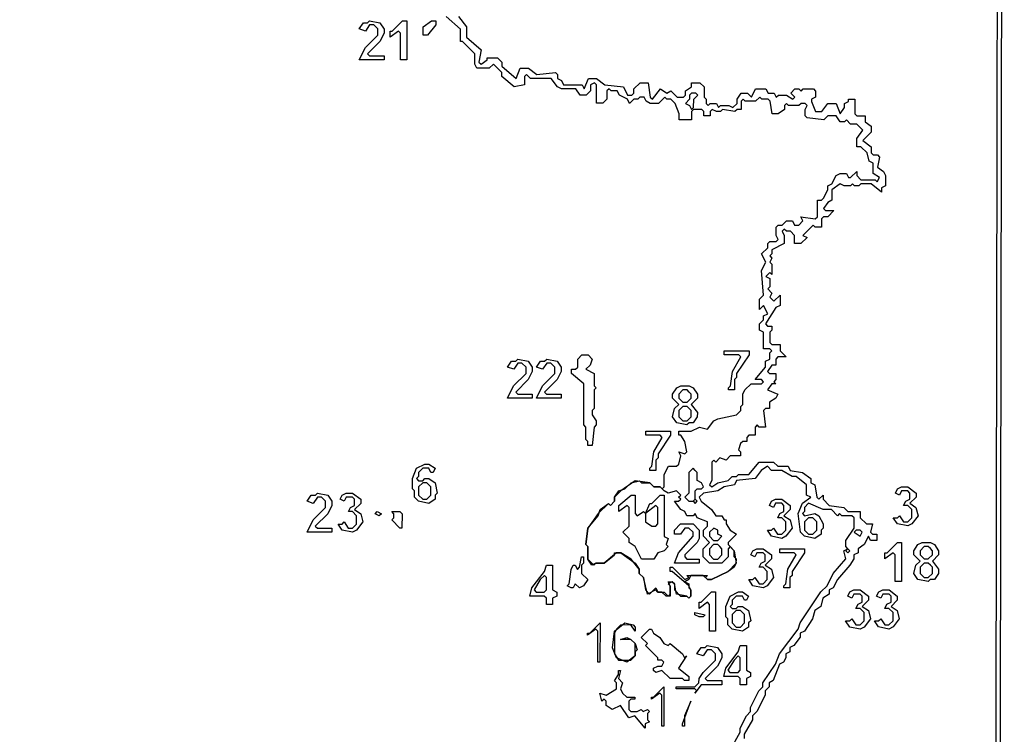
# Model space of a CAD drawing. Extents: x -185828 to 655282, y 6008698 to 7240390.
# Drawn here: x 433369 to 655282, y 6708871 to 6870052 of the extents above; entities that cross this region are included whole.
import ezdxf

# ---------------------------------------------------------------- set-up
doc = ezdxf.new("R2010")
doc.units = 0
doc.layers.get('0').update_dxf_attribs({"color": 3, "linetype": 'CONTINUOUS'})

msp = doc.modelspace()

# ---------------------------------------------------------------- linework, layer by layer
at = {"linetype": 'CONTINUOUS'}
for points in [[(-185362.081886, 7240389.987611), (654817.223075, 7238358.571719), (655282.405995, 7237892.612352), (653155.914848, 6012593.66875), (652691.075818, 6012126.934281), (-183959.195223, 6008698.007536), (-184423.760083, 6009163.010602), (-185827.538976, 7239924.209442), (-185362.081886, 7240389.987611)], [(654348.817762, 7236965.193478), (653883.634842, 7237431.152844), (-184429.041993, 7239453.931415), (-184894.499083, 7238988.153246), (-183496.756076, 6010100.617004), (-183032.191216, 6009635.613938), (651764.620151, 6013052.802949), (652229.459181, 6013519.537418), (654348.817762, 7236965.193478)], [(593424.759017, 6705169.459384), (595756.870995, 6709355.205816), (595758.297442, 6710285.160477), (597158.030403, 6713075.536185), (598089.766683, 6714005.820517), (598091.20055, 6714935.763697), (599957.576458, 6718656.163616), (600889.339449, 6719586.406619), (600890.782219, 6720516.336023), (603688.293222, 6724701.869592), (604622.269338, 6727026.930931), (608817.638515, 6732607.498376), (609285.025106, 6734002.452847), (613948.003464, 6740977.630357), (615345.823797, 6742372.722781), (616745.897322, 6745162.571548), (619542.369185, 6748417.551191), (619080.162876, 6750277.147581), (620011.33581, 6750742.222683), (619546.875568, 6751207.063878), (619549.128759, 6752601.820221), (621414.510046, 6755391.597332), (621418.280204, 6757716.168278), (620953.811058, 6758181.023249), (618627.695168, 6758180.727159), (618163.220828, 6758645.590167), (617697.248812, 6758180.608724), (616303.816888, 6759575.211522), (614442.915273, 6759574.988427), (611188.55057, 6760969.416346), (610256.622862, 6760039.428204), (610255.150413, 6759109.544721), (609789.190269, 6758644.544909), (610253.677965, 6758179.661238), (612580.533789, 6758644.893328), (613510.24021, 6758180.075763), (614437.714958, 6756320.468561), (614436.229154, 6755390.605742), (613970.268267, 6754925.607079), (613968.783947, 6753995.741964), (612571.654578, 6753065.661311), (610246.315721, 6753530.243822), (609317.353685, 6754459.990501), (608858.742429, 6758644.42877), (609792.867681, 6760969.259357), (611655.993551, 6762364.283569), (610726.270806, 6762829.126391), (610729.955638, 6765153.829358), (608406.717126, 6767013.404705), (607476.242576, 6767013.329894), (605152.240387, 6768408.005976), (602826.042881, 6768407.836169), (601897.009616, 6769337.693058), (600499.845375, 6768407.666361), (599101.253202, 6766547.687301), (594913.412662, 6766082.360693), (594446.754876, 6765152.359443), (592119.876051, 6764687.162941), (590722.765231, 6763757.053587), (587465.440792, 6763291.737501), (586533.581345, 6762361.643741), (586997.412949, 6761431.694341), (589320.743464, 6759571.97664), (590249.081312, 6758177.114869), (591644.750846, 6758177.292523), (592108.559449, 6757247.378712), (592573.781143, 6757247.440226), (592572.365084, 6756317.469493), (593500.676964, 6754922.647902), (594894.907437, 6753992.890412), (593031.20635, 6752132.675338), (593030.497578, 6751667.69112), (594424.002957, 6750272.974668), (594884.943085, 6747483.175645), (594418.314978, 6746553.128474), (593021.283548, 6745622.896283), (589296.847047, 6743762.200958), (588366.446693, 6743762.011345), (587437.446075, 6744691.817721), (584646.236109, 6744691.262658), (584179.6451, 6743761.158086), (583248.551556, 6743295.960146), (584178.255752, 6742831.146025), (584176.866404, 6741901.133963), (584641.368196, 6741436.228479), (584639.281948, 6740041.213832), (584173.393033, 6739576.10381), (583708.893466, 6740041.00585), (581383.612482, 6740505.498816), (580921.864901, 6742830.466307), (580457.354946, 6743295.384419), (579526.268822, 6742830.174999), (579990.779518, 6742365.255739), (579987.339536, 6740040.173925), (579056.951054, 6740039.965944), (578127.932628, 6740969.799872), (577197.541178, 6740969.596483), (576733.028256, 6741434.519187), (574870.882718, 6740504.059019), (573945.919558, 6744224.10363), (573016.871454, 6745153.98348), (573018.225188, 6746084.050646), (571160.779136, 6748408.885256), (568836.751721, 6749803.600371), (567906.332076, 6749803.440606), (565111.751873, 6747477.695816), (563250.927422, 6747477.353326), (562319.855395, 6747012.122094), (561391.419607, 6748407.135404), (561395.369513, 6751197.509106), (560930.815041, 6751662.4961), (561401.294373, 6755383.069659), (563731.360169, 6758173.73945), (564198.571655, 6759568.964854), (566061.470483, 6760964.34036), (566526.031633, 6760499.343034), (567457.821336, 6761429.544708), (567459.157262, 6762359.639427), (568391.625315, 6763754.872389), (569787.993233, 6764220.050333), (571185.713401, 6765615.297739), (573047.330466, 6766080.494721), (573511.888648, 6765615.501987), (575372.828846, 6765615.665385), (576301.934823, 6764685.69599), (577697.63552, 6764685.825427), (578162.184057, 6764220.847618), (578628.102651, 6764685.911718), (578632.217274, 6767476.03056), (579565.442327, 6769336.173118), (581426.406268, 6769336.29978), (581892.338217, 6769801.343216), (582360.346769, 6771661.416224), (581896.484003, 6772591.41384), (583291.52935, 6772126.476402), (583757.468719, 6772591.508358), (583295.688491, 6774916.526362), (582367.263832, 6776311.522452), (581902.011718, 6776311.508007), (581903.393646, 6777241.531548), (584694.915238, 6777241.604442), (586557.326401, 6778171.65362), (588417.645379, 6777706.697333), (589816.222712, 6779566.699354), (590747.442391, 6780031.702131), (594936.188324, 6780961.708732), (595868.133839, 6781891.669322), (595869.560286, 6782821.623982), (596335.536754, 6783286.598537), (596339.10658, 6785611.479448), (596805.802949, 6786541.421001), (598203.759063, 6787936.303337), (600530.112382, 6787936.23206), (600996.104431, 6788401.182506), (600531.553669, 6788866.16376), (599135.737225, 6788866.213414), (601466.430726, 6791655.91198), (601468.597107, 6793050.802642), (602399.878369, 6793515.710133), (602402.049202, 6794910.593907), (602868.055348, 6795375.522541), (602403.496424, 6795840.516422), (601007.646592, 6795840.617738), (601013.417672, 6799560.335353), (600083.559147, 6800025.388263), (600085.71885, 6801420.289257), (601017.745982, 6802350.123565), (601019.188752, 6803280.052969), (601950.501919, 6803744.911094), (601022.795677, 6805604.876478), (600090.758157, 6804675.058243), (600094.357663, 6806999.893233), (601026.402602, 6807929.699988), (600569.74775, 6813509.353808), (601503.259202, 6815369.053231), (600575.512894, 6817229.080608), (601973.633725, 6818623.708083), (601975.079463, 6819553.632895), (602441.124191, 6820018.501832), (603837.089771, 6820018.221426), (604303.138209, 6820483.084623), (603839.267281, 6821413.094868), (603842.170628, 6823272.926123), (604308.224261, 6823737.781284), (605238.879852, 6823737.575978), (606170.994536, 6824667.27482), (607566.982374, 6824666.959973), (608030.846625, 6823736.96006), (608961.502216, 6823736.754755), (609893.628771, 6824666.435228), (609429.768973, 6825596.428252), (612686.344382, 6825130.741536), (613152.41508, 6825595.570292), (613158.340489, 6829315.04912), (614089.013887, 6829314.816261), (614555.093488, 6829779.631241), (615488.745915, 6831639.11254), (615490.234687, 6832568.970767), (616421.664343, 6833033.648654), (617355.339028, 6834893.095512), (618286.779071, 6835357.757327), (619682.818105, 6835357.363266), (620146.660838, 6834427.396647), (620612.005699, 6834427.267589), (622010.304602, 6835821.61954), (622008.795055, 6834891.793458), (622937.973745, 6833961.711557), (626195.382577, 6833960.816192), (626659.964502, 6833495.786722), (627126.83375, 6834425.460786), (625732.320586, 6835355.655672), (625736.124133, 6837680.174957), (624806.183249, 6838145.355296), (624343.866386, 6840005.122742), (622950.073866, 6841400.283478), (622019.361885, 6841400.576033), (622022.38098, 6843260.228197), (623421.485852, 6845119.413976), (622027.664395, 6846514.619485), (620631.571939, 6846515.096202), (619702.345762, 6847445.251576), (619236.229805, 6846980.492849), (618305.500017, 6846980.812957), (617377.012291, 6848375.906628), (615515.543812, 6848376.56062), (614583.323768, 6847447.024797), (610861.135647, 6847913.255006), (610396.505494, 6848378.359098), (610398.714167, 6849773.184323), (610865.557446, 6850702.898568), (610400.92284, 6851168.009547), (609470.179697, 6851168.350319), (609004.074127, 6850703.57552), (606677.219979, 6850704.42171), (606212.578696, 6851169.543022), (605746.47832, 6850704.760186), (605745.02071, 6849774.853743), (604347.459515, 6848845.441237), (602951.35593, 6848845.935175), (602490.329734, 6851635.867368), (602025.680289, 6852101.001308), (600629.561123, 6852101.519355), (600164.907968, 6852566.659035), (599232.723539, 6851637.068107), (596905.861971, 6851637.925778), (596441.203623, 6852103.073494), (595975.117344, 6851638.268846), (595972.26445, 6849778.359525), (595041.525759, 6849778.693409), (594575.445416, 6849313.879577), (591783.940339, 6849779.862003), (591317.86519, 6849315.040135), (590387.127982, 6849315.371723), (589457.093611, 6849780.696714), (588991.022171, 6849315.869105), (588989.617983, 6848385.880004), (587593.516624, 6848386.370498), (587594.91636, 6849316.366487), (587130.246882, 6849781.531424), (585268.769499, 6849782.199192), (584802.704737, 6849317.361251), (584799.923073, 6847457.341721), (582007.729258, 6847458.308932), (582009.802151, 6848853.344244), (581082.513829, 6851178.74387), (580153.146679, 6852109.117368), (579222.400568, 6852109.462732), (578757.713283, 6852574.655221), (577359.541256, 6851180.106959), (575498.05497, 6851180.788503), (574567.990919, 6851646.159415), (574103.975308, 6852576.393523), (573173.227713, 6852576.741183), (572707.17779, 6852111.880282), (571776.431679, 6852112.225646), (570844.339254, 6851182.492364), (570380.312512, 6852112.743693), (568520.159185, 6853043.524548), (568056.122056, 6853973.791949), (566659.993985, 6853974.323771), (566195.283699, 6854439.551849), (565729.241939, 6853974.67832), (565726.581957, 6852114.470514), (564794.508823, 6851184.707383), (563398.394108, 6851185.218541), (563404.345678, 6855370.737765), (562939.627973, 6855835.977323), (562008.21093, 6855371.27992), (562006.233751, 6853976.096513), (561074.166553, 6853046.324198), (559678.042935, 6853046.849133), (558749.255453, 6854442.406604), (555491.618096, 6854443.65556), (554561.511753, 6854909.091908), (553167.95908, 6856769.962411), (548514.154328, 6856771.804034), (547584.665495, 6857702.365807), (547118.648219, 6857237.454393), (547116.106952, 6855377.062904), (544788.584099, 6854912.862883), (541999.45483, 6857239.492807), (542000.70914, 6858169.713808), (540141.675084, 6860030.924604), (539209.65834, 6859101.074223), (536417.353229, 6859102.213638), (535953.204063, 6860032.65439), (535956.29161, 6862358.281513), (533167.633683, 6865150.263022), (532702.239853, 6865150.467848), (532705.913747, 6867941.268614), (529451.768501, 6870733.599599)], [(532244.184906, 6870732.287982), (534102.723136, 6868405.763486), (534099.650428, 6866080.113402), (537353.699218, 6863287.931659), (536884.594394, 6860497.393122), (537349.36107, 6860032.077794), (538746.762, 6860961.738272), (538747.383961, 6861426.856809), (541074.323435, 6861425.878596), (542003.844915, 6860495.26631), (542002.590605, 6859565.045309), (545256.491001, 6856773.09317), (546190.421116, 6859098.225687), (548051.957856, 6859097.466078), (549911.575291, 6857701.433516), (554100.659369, 6858164.836042), (554565.394882, 6857699.568932), (554564.100506, 6856769.409924), (555494.212784, 6856303.964392), (555958.293689, 6855373.629258), (560146.697933, 6855372.002793), (560610.762515, 6854441.692916), (561544.807634, 6856766.647489), (563406.329535, 6856765.91084), (565265.858676, 6855370.014892), (569453.591988, 6854903.345661), (570381.657343, 6853042.824635), (571312.406422, 6853042.474679), (571778.455602, 6853507.336728), (571779.804884, 6854437.410782), (573177.965781, 6855831.976265), (575039.481746, 6855831.2488), (575500.0967, 6852575.872032), (575964.789179, 6852110.671507), (577829.702834, 6854435.091293), (579224.460105, 6853504.518709), (580155.898665, 6853969.182819), (581549.956068, 6852573.612241), (582946.07746, 6852573.09075), (583412.144448, 6853037.925247), (583413.530828, 6853967.9419), (584811.049731, 6854897.419843), (584812.440563, 6855827.429608), (586673.956528, 6855826.702143), (587603.314775, 6854896.342421), (587599.815435, 6852571.352449), (588064.488623, 6852106.181772), (588063.087403, 6851176.188079), (588527.757623, 6850711.021995), (588993.830546, 6851175.847307), (590389.945261, 6851175.336149), (590853.906709, 6850245.185846), (591319.982601, 6850710.006566), (593181.465919, 6850709.329614), (594111.497323, 6850244.009216), (595043.660977, 6851173.632288), (595045.084456, 6852103.59154), (595977.970237, 6853498.178167), (597374.096082, 6853497.649788), (598303.412778, 6852567.354355), (599237.034042, 6854426.883871), (601563.917869, 6854425.99176), (602027.848896, 6853495.888526), (603423.97474, 6853495.360148), (603887.898348, 6852565.268394), (604353.998725, 6853030.051229), (606215.496882, 6853029.351317), (607610.156956, 6852098.929123), (608076.262526, 6852563.703923), (607146.976992, 6853493.951138), (608079.192584, 6854423.493849), (609009.946115, 6854423.137005), (609474.58814, 6853958.014545), (609940.699646, 6854422.78016), (612267.583472, 6854421.888049), (612732.220304, 6853956.773625), (612730.000501, 6852561.965621), (611798.514456, 6852097.374984), (611797.776005, 6851632.436686), (612724.820961, 6849307.413611), (614120.926773, 6849306.916229), (615520.010128, 6851166.1353), (617381.496414, 6851165.453756), (618308.495368, 6848840.501858), (619241.482057, 6850234.932353), (619242.982701, 6851164.772212), (620174.47765, 6851629.349073), (620175.229455, 6852094.266706), (621571.348622, 6852093.748659), (621566.070401, 6848839.349336), (622030.683489, 6848374.271649), (623892.151968, 6848373.617657), (623889.878744, 6846978.89231), (625284.453491, 6846048.602138), (625282.173589, 6844653.887124), (623417.700854, 6842794.865991), (625276.853817, 6841399.552089), (625274.573915, 6840004.837075), (625739.16697, 6839539.790384), (626669.873015, 6839539.507013), (627134.463102, 6839074.464915), (626665.299855, 6836750.097648), (628059.816729, 6835819.897022), (628523.633493, 6834889.970583), (628519.807687, 6832565.485739), (627588.360224, 6832100.835405), (627586.83287, 6831171.036875), (625263.174405, 6833031.262001), (622936.46123, 6833031.890067), (622470.36308, 6832567.103788), (621539.679294, 6832567.352718), (621075.090691, 6833032.392521), (620608.995508, 6832567.601649), (619212.96983, 6832567.975045), (618283.034882, 6833033.146201), (616419.426733, 6831638.868202), (616415.697383, 6829314.234115), (615484.279599, 6828849.53786), (614551.378978, 6827454.974195), (615015.969065, 6826989.932096), (616877.301022, 6826989.48934), (615479.068896, 6825595.034067), (614548.40737, 6825595.248557), (614082.334446, 6825130.423245), (614079.365806, 6823270.693015), (612683.384645, 6823270.99753), (612218.796784, 6823736.036184), (609888.480394, 6821411.835001), (610818.391599, 6820946.700582), (609420.217347, 6819552.155763), (608024.253994, 6819552.432726), (608027.184052, 6821412.222652), (607097.997942, 6822342.316033), (606167.346803, 6822342.514451), (605702.750038, 6822807.566881), (605236.695664, 6822342.712869), (605700.563624, 6821412.707216), (605697.648405, 6819552.894329), (602903.54864, 6818158.567924), (602902.099934, 6817228.647704), (602436.058915, 6816763.773027), (602900.651228, 6816298.727485), (602433.888082, 6815368.889253), (602898.478169, 6814903.847155), (602894.856405, 6812579.046606), (602430.270028, 6813044.082964), (601498.204313, 6812114.308353), (602428.099195, 6811649.19919), (602425.204751, 6809789.354159), (601959.176346, 6809324.459965), (602888.337229, 6808394.405617), (602421.586697, 6807464.547869), (603350.74016, 6806534.505001), (604748.82315, 6807929.191026), (604745.186547, 6805604.413437), (603813.862992, 6805139.571384), (601481.595393, 6801420.146613), (601946.164705, 6800955.136659), (602876.747583, 6800955.043859), (602875.298877, 6800025.123639), (602409.285311, 6799560.206485), (602405.667256, 6797235.400196), (602870.228407, 6796770.40287), (604731.367452, 6796770.258599), (604729.18549, 6795375.392046), (606122.844456, 6793980.437954), (604261.723218, 6793980.554672), (603795.717072, 6793515.626038), (603793.539561, 6792120.752597), (602862.984878, 6792120.801772), (601930.261588, 6790725.963729), (602394.813093, 6790260.981328), (603790.636214, 6790260.921341), (603788.458704, 6788866.0479), (603322.461461, 6788401.105489), (603787.00703, 6787936.132272), (602856.465702, 6787936.160783), (601923.755767, 6786541.302076), (604248.6448, 6785611.334688), (603781.926172, 6784681.427575), (602384.68254, 6783751.523717), (602382.511707, 6782356.639944), (601451.988187, 6782356.640902), (600986.005041, 6781891.676679), (601445.489044, 6778171.968917), (600049.723796, 6778171.939358), (599585.187872, 6778636.897651), (599119.213631, 6778171.919652), (599116.339962, 6776312.042475), (597720.583618, 6776311.99914), (597254.616054, 6775847.010809), (597253.185155, 6774917.063037), (596322.685378, 6774917.027258), (595856.722266, 6774452.032039), (595389.335675, 6773057.077567), (595853.869372, 6772592.122718), (595852.442925, 6771662.168058), (593526.21945, 6771662.038432), (592594.314001, 6770732.015848), (591199.290171, 6771196.919995), (590267.393626, 6770266.883635), (589802.854734, 6770731.84652), (589336.908688, 6770266.824897), (589330.583165, 6766081.884275), (588863.943186, 6765151.855472), (589328.474658, 6764686.904067), (590725.585478, 6765617.013421), (593052.469497, 6766082.201887), (593984.36159, 6767012.245134), (594914.836141, 6767012.319945), (595380.785898, 6767477.335829), (597706.975985, 6767477.517117), (600037.485478, 6770267.500392), (603294.182762, 6770267.705977), (604223.214542, 6769337.851385), (606549.419468, 6769338.009712), (607013.198392, 6768408.141822), (609803.899917, 6767943.402701), (611662.639604, 6766548.728246), (611661.162703, 6765618.851651), (612590.892868, 6765153.997349), (613051.683118, 6762364.430226), (613516.171556, 6761899.545406), (614448.115587, 6762829.508292), (614446.629783, 6761899.645473), (615840.08174, 6760505.011679), (619095.919633, 6760040.466094), (620024.868313, 6759110.740079), (622816.216285, 6759111.08161), (622813.947512, 6757716.349375), (624207.33937, 6756321.80857), (625603, 6756322), (625134.73992, 6754462.31617), (625599.196453, 6753997.480716), (626529.629454, 6753997.619816), (626527.342874, 6752602.915133), (625131.700051, 6752602.696151), (624668.004227, 6753532.435462), (623734.541745, 6751672.66027), (622337.392343, 6750742.610614), (622335.881312, 6749812.786828), (621404.707635, 6749347.712874), (621403.199572, 6748417.884496), (620470.526735, 6747022.968388), (617674.05784, 6743767.984153), (616740.671038, 6741908.091863), (615809.531492, 6741442.965101), (615808.041236, 6740513.10917), (614410.970483, 6739582.937824), (613942.808343, 6737723.102456), (612545.75688, 6736792.90126), (612077.611064, 6734933.040636), (610212.4494, 6732142.923711), (609281.351404, 6731677.732659), (609279.881923, 6730747.844584), (607881.413659, 6728887.673804), (606950.329761, 6728422.460941), (606948.867699, 6727492.561385), (606017.789737, 6727027.339337), (606016.330643, 6726097.43519), (605549.701052, 6725167.390315), (604618.632735, 6724702.153343), (603217.322707, 6720982.056022), (602286.271455, 6720516.792645), (602284.824233, 6719586.870129), (601353.05679, 6718656.634014), (601351.612536, 6717726.706907), (599485.224756, 6714006.325356), (598553.484024, 6713076.047913), (598552.048674, 6712146.107028), (596686.44683, 6708890.590302), (596685.017416, 6707960.640234)], [(512230.707995, 6869811.319959), (514557.130867, 6869345.060191), (515486.177295, 6867949.102061), (515485.00757, 6867018.750186), (514551.880457, 6865158.456089), (511756.04391, 6862368.574318), (512220.85362, 6861903.192406), (515478.574078, 6861901.814872), (515477.404353, 6860971.462997), (509892.758517, 6860973.796931), (511292.389087, 6863764.331066), (514088.234537, 6866554.19906), (514089.982448, 6867949.737205), (513160.348189, 6868880.52399), (512229.548656, 6868880.952012), (511297.014568, 6867485.821224), (509901.397906, 6867951.642639), (510833.9268, 6869346.781462), (511764.727817, 6869346.351145), (512230.707995, 6869811.319959)], [(519677.128, 6869807.859049), (520607.930501, 6869807.426436), (520596.663035, 6860969.323558), (519200.501576, 6860969.907041), (519208.181958, 6867017.074836), (518743.375216, 6867482.452156), (516880.023788, 6866087.776942), (516881.785054, 6867483.294423), (517347.182595, 6867483.083856), (519677.128, 6869807.859049)], [(526192.745505, 6869804.830753), (527123.548005, 6869804.398139), (527122.341181, 6868874.103665), (525257.739895, 6866549.200563), (524326.947782, 6866549.617104), (524329.343623, 6868410.233605), (526192.745505, 6869804.830753)], [(586204.391685, 6853036.875378), (585739.714045, 6853502.052942), (584808.963483, 6853502.405195), (584342.893527, 6853037.57529), (584341.504179, 6852107.563229), (583409.371687, 6851177.89194), (584339.420156, 6850712.545137), (584803.400154, 6849782.366134), (585269.465657, 6850247.202926), (585272.25029, 6852107.217865), (586204.391685, 6853036.875378)], [(592166.557034, 6795376.272886), (597749.947459, 6795375.881401), (597748.515076, 6794445.935925), (594950.423112, 6790261.301256), (594948.999634, 6789331.342003), (594483.015746, 6788866.378928), (594479.460759, 6786541.475057), (593083.655445, 6786541.507491), (593084.364217, 6787006.49171), (593550.34291, 6787471.46282), (594020.58462, 6790726.323169), (595886.677647, 6793981.079906), (595422.109819, 6794446.087564), (592165.142458, 6794446.299857), (592166.557034, 6795376.272886)], [(545635.771129, 6793519.129991), (547961.532166, 6793053.894257), (548890.174963, 6791658.560649), (548888.898394, 6790728.374089), (547955.80096, 6788868.034071), (545160.37398, 6786077.518594), (545625.008585, 6785612.407614), (548881.877264, 6785612.348007), (548880.600695, 6784682.161447), (543297.415053, 6784682.236078), (544697.001104, 6787472.839094), (547492.436988, 6790263.340795), (547494.345164, 6791658.630968), (546565.061114, 6792588.875888), (545634.504947, 6792588.927359), (544702.053959, 6791193.667993), (543306.855767, 6791658.841924), (544239.301561, 6793054.109326), (545169.859212, 6793054.055559), (545635.771129, 6793519.129991)], [(552149.685074, 6793518.737549), (554475.435724, 6793053.517887), (555404.047359, 6791658.232496), (555402.750014, 6790728.07808), (554469.61103, 6788867.802351), (551674.121725, 6786077.383308), (552138.745942, 6785612.2884), (555395.614621, 6785612.228793), (555394.317277, 6784682.074377), (549811.131635, 6784682.149008), (551210.780012, 6787472.655591), (554006.278221, 6790263.060858), (554008.21756, 6791658.302814), (553078.954285, 6792588.515589), (552148.398118, 6792588.567061), (551215.915967, 6791193.355912), (549820.728163, 6791658.51377), (550753.205119, 6793053.732955), (551683.76277, 6793053.679188), (552149.685074, 6793518.737549)], [(560060.749906, 6794448.392466), (561456.593061, 6794448.301483), (562385.83556, 6793518.120853), (561918.578814, 6792122.965478), (560986.708979, 6791192.887789), (562846.491323, 6790262.680944), (562842.528061, 6787472.327907), (563307.136697, 6787007.257108), (562841.206974, 6786542.210228), (562835.262081, 6782356.680672), (562369.340519, 6781891.621163), (562368.020916, 6780961.501188), (563296.556128, 6779566.334043), (563295.233557, 6778636.21866), (562829.317188, 6778171.151115), (562358.123891, 6773985.601374), (561427.627081, 6773985.561004), (561428.943717, 6774915.685571), (560964.351404, 6775380.731113), (560968.296858, 6778171.111703), (560503.698609, 6778636.16643), (560516.835285, 6787937.458023), (557728.473211, 6790262.900895), (557729.777975, 6791193.04383), (558660.32969, 6791192.999247), (559126.260156, 6791658.044979), (559128.878588, 6793518.317074), (560060.749906, 6794448.392466)], [(582383.864783, 6787471.777397), (584244.944471, 6787471.724968), (585174.788157, 6787006.695018), (586103.233591, 6785611.666784), (586101.838307, 6784681.663907), (584703.955648, 6783286.667917), (586096.954812, 6781426.653837), (586095.559528, 6780496.65096), (585162.953469, 6779101.63153), (584232.440336, 6779101.616416), (583766.489837, 6778636.60168), (581440.900937, 6779101.571074), (580512.454019, 6780496.601605), (580980.470733, 6782356.661985), (581912.376182, 6783286.684568), (580518.652665, 6784681.738538), (580520.030142, 6785611.768968), (581452.634717, 6787006.790693), (582383.864783, 6787471.777397)], [(584242.860448, 6786076.706876), (583778.286685, 6786541.723718), (582847.749809, 6786541.74534), (581915.831004, 6785611.743422), (581914.449075, 6784681.71988), (582843.595119, 6783751.688492), (583774.123091, 6783751.680646), (584706.041896, 6784681.682565), (584707.432728, 6785611.69233), (584242.860448, 6786076.706876)], [(584237.303055, 6782356.658631), (583772.735227, 6782821.666288), (582842.210222, 6782821.669543), (581910.303289, 6781891.649256), (581908.230396, 6780496.613943), (582837.363085, 6779566.60322), (583767.877702, 6779566.616038), (584699.783151, 6780496.638621), (584701.869399, 6781891.653269), (584237.303055, 6782356.658631)], [(574459.336068, 6777241.337163), (580042.379252, 6777241.482952), (580041.003259, 6776311.450226), (577243.338669, 6772126.154297), (577241.971579, 6771196.107795), (576776.044824, 6770731.056323), (576772.63081, 6768405.934328), (575376.912307, 6768405.832444), (575377.592883, 6768870.860287), (575843.514445, 6769335.919795), (576313.529855, 6772591.130289), (578179.309771, 6775846.371491), (577714.742685, 6776311.378001), (574457.977882, 6776311.276885), (574459.336068, 6777241.337163)], [(524667.605776, 6769797.589578), (525598.08923, 6769797.650613), (526992.607588, 6768867.447691), (526526.162004, 6767937.118107), (526060.923245, 6767937.082998), (525596.886858, 6768867.34925), (524201.166128, 6768867.25081), (523269.490689, 6767936.872341), (523268.295736, 6767006.559498), (522802.461727, 6766541.364523), (523267.100784, 6766076.246656), (524197.572367, 6766076.326059), (524663.40786, 6766541.518738), (525593.880927, 6766541.595845), (526988.383703, 6765611.417031), (527450.597982, 6763285.727435), (526984.763231, 6762820.533608), (526983.556407, 6761890.239134), (525586.666693, 6760959.787671), (523261.126021, 6761424.682443), (522331.861262, 6762354.897514), (522333.649239, 6763750.373666), (521869.012408, 6764215.48809), (521871.98866, 6766541.287416), (522805.445399, 6768867.15237), (524667.605776, 6769797.589578)], [(585612.181334, 6768406.579595), (585147.637991, 6768871.549368), (584215.768156, 6767941.47168), (584208.821415, 6763291.411374), (583276.972355, 6762361.301541), (584206.042718, 6761431.387251), (585136.499462, 6761431.489615), (585602.424733, 6761896.543383), (585605.212334, 6763756.553729), (586071.142057, 6764221.600609), (587001.607704, 6764221.689197), (587467.540396, 6764686.731485), (587003.705082, 6765616.686624), (586073.932625, 6766081.606364), (586076.723193, 6767941.612118), (585612.181334, 6768406.579595)], [(525592.077369, 6765146.143801), (525127.443505, 6765611.253633), (524196.973406, 6765611.171934), (523265.308355, 6764680.777392), (523262.91845, 6762820.151707), (524192.181724, 6761889.938932), (525122.639952, 6761890.038999), (526054.302035, 6762820.438133), (526056.709748, 6764681.036266), (525592.077369, 6765146.143801)], [(578626.73111, 6763755.872105), (577697.63552, 6764685.825427), (576301.934823, 6764685.69599), (575372.828846, 6765615.665385), (572116.858883, 6766080.415318), (568856.857397, 6763754.91783), (567459.157262, 6762359.639427), (567457.821336, 6761429.544708), (566526.031633, 6760499.343034), (566061.470483, 6760964.34036), (563732.022196, 6758638.795993), (561401.294373, 6755383.069659), (560930.815041, 6751662.4961), (561395.369513, 6751197.509106), (561391.419607, 6748407.135404), (562785.060766, 6747012.208864), (563250.927422, 6747477.353326), (565111.751873, 6747477.695816), (567440.45429, 6749338.313365), (567441.122253, 6749803.360724), (568836.751721, 6749803.600371), (572089.843564, 6747478.980151), (573018.225188, 6746084.050646), (573016.871454, 6745153.98348), (573945.919558, 6744224.10363), (574407.04592, 6741434.016454), (575336.077701, 6740504.161862), (576733.711058, 6741899.543586), (577197.541178, 6740969.596483), (578593.128354, 6740969.901567), (579522.145295, 6740040.069934), (579988.027533, 6740505.190288), (579990.779518, 6742365.255739), (579526.956076, 6743295.19251), (580457.354946, 6743295.384419), (580921.864901, 6742830.466307), (580919.79646, 6741435.424107), (582313.310742, 6740040.693878), (583708.893466, 6740041.00585), (584173.393033, 6739576.10381), (584639.281948, 6740041.213832), (584641.368196, 6741436.228479), (584177.561078, 6742366.139994), (580460.798638, 6745620.460493), (579995.595493, 6745620.370279), (579996.971486, 6746550.403005), (580462.176115, 6746550.490923), (583249.244746, 6743760.968473), (584180.339774, 6744226.164117), (583715.832788, 6744691.077637), (588367.849396, 6744692.002741), (587901.947126, 6744226.913385), (588366.446693, 6743762.011345), (589296.847047, 6743762.200958), (593021.283548, 6745622.896283), (594884.943085, 6747483.175645), (594886.366564, 6748413.134897), (594421.869965, 6748878.032345), (594424.002957, 6750272.974668), (593495.000855, 6751202.78334), (593029.080035, 6750737.722684), (593026.244949, 6748877.785811), (591628.500296, 6747482.576289), (588837.26362, 6747482.062555), (587443.744886, 6748876.799671), (587446.544358, 6750736.791649), (588844.284559, 6752132.008059), (587450.743565, 6753526.779616), (587452.843169, 6754921.7736), (588384.681841, 6755851.899505), (588386.084545, 6756781.890902), (586061.375069, 6757711.580469), (585597.546433, 6758641.525277), (585131.626355, 6758176.463472), (583735.956821, 6758176.285819), (583272.120024, 6759106.243254), (582342.362406, 6759571.140033), (580949.444116, 6761431.028979), (581879.900859, 6761431.131342), (582345.820937, 6761896.193147), (581881.282788, 6762361.154884), (582347.20435, 6762826.214392), (581418.123599, 6763756.144754), (579556.508019, 6763290.945477), (578626.73111, 6763755.872105)], [(632129.962685, 6764690.873463), (633525.663382, 6764691.002899), (635384.268772, 6763296.536236), (635382.71619, 6762366.776739), (633984.704429, 6760971.980505), (635378.834737, 6760042.377997), (635840.952752, 6758182.918221), (634442.183992, 6756323.212389), (633510.970249, 6755858.200429), (631185.642521, 6756322.765719), (630257.506488, 6757717.31523), (631187.95136, 6757717.435961), (631653.944151, 6758182.38526), (632582.07499, 6756787.843786), (633512.516894, 6756787.96911), (634444.508412, 6757717.858523), (634447.607639, 6759577.386701), (633518.703477, 6760507.043834), (632588.249701, 6760506.936879), (633055.02175, 6761436.761334), (633986.252559, 6761901.74689), (633988.574753, 6763296.396467), (633524.116736, 6763761.234218), (632128.420491, 6763761.097893), (631661.6477, 6762831.274586), (630731.955376, 6763296.07034), (631198.725941, 6764225.897091), (632129.962685, 6764690.873463)], [(500467.180285, 6763283.025235), (502792.772153, 6762818.051249), (503721.534408, 6761422.53281), (503720.40178, 6760492.123534), (502787.688686, 6758631.188842), (499992.982899, 6755839.557489), (500457.641247, 6755374.409773), (503714.17233, 6755374.872515), (503713.039703, 6754444.463239), (498130.432796, 6754443.642415), (499529.442339, 6757235.137442), (502324.157029, 6760026.755019), (502325.849293, 6761422.379265), (501396.517757, 6762352.697658), (500466.058045, 6762352.599886), (499533.919426, 6760956.857204), (498138.793947, 6761421.918629), (499070.927372, 6762817.669348), (500001.388568, 6762817.764823), (500467.180285, 6763283.025235)], [(506980.41904, 6763283.67749), (508376.113058, 6763283.817259), (510235.308313, 6761888.43792), (510234.154911, 6760958.060789), (508836.748596, 6759562.32777), (510231.271405, 6758632.11796), (510694.185552, 6756771.426358), (509296.221827, 6754910.474925), (508365.212125, 6754445.147259), (506039.695938, 6754910.004147), (505110.965588, 6756305.473221), (506041.406008, 6756305.600841), (506507.196984, 6756770.862401), (507435.922139, 6755375.401363), (508366.359592, 6755375.533575), (509297.947479, 6756306.047511), (509300.248348, 6758166.810958), (508370.949458, 6759097.078838), (507440.500135, 6759096.964994), (507906.870779, 6760027.410528), (508837.897546, 6760492.71179), (508839.620972, 6761888.287819), (508374.965592, 6762353.430943), (506979.276025, 6762353.284286), (506512.904638, 6761422.839901), (505583.017176, 6761887.937583), (506049.386337, 6762818.385413), (506980.41904, 6763283.67749)], [(571181.670007, 6762825.068688), (572112.131202, 6762825.164163), (572106.052755, 6758639.841251), (572570.60055, 6758174.86459), (573967.626786, 6759105.104817), (574432.172355, 6758640.1316), (575366.023078, 6760965.386955), (575831.250708, 6760965.439285), (577694.898374, 6762825.737016), (578625.359569, 6762825.832491), (578611.644158, 6753525.436353), (579541.38842, 6753060.560238), (579074.113866, 6751665.432416), (579538.639402, 6751200.490195), (578606.843764, 6750270.297705), (577210.528526, 6749805.038251), (576278.062699, 6748409.801846), (573486.817119, 6748409.301888), (572095.246627, 6751199.267184), (570700.956796, 6752129.116516), (570702.30311, 6753059.195162), (569308.670855, 6754454.107926), (570706.342053, 6755849.431102), (570712.400467, 6760034.785011), (570247.846736, 6760499.770856), (568384.930843, 6759104.421755), (568386.939185, 6760499.556945), (571181.670007, 6762825.068688)], [(586066.956205, 6761431.591978), (585602.424733, 6761896.543383), (585136.499462, 6761431.489615), (585601.030933, 6760966.53821), (586066.956205, 6761431.591978)], [(603746.360168, 6761898.494698), (605142.047509, 6761898.644799), (607000.770872, 6760503.995601), (606999.308811, 6759574.096046), (605601.446185, 6758179.069059), (606995.653658, 6757249.347157), (607457.948262, 6755389.614152), (606059.373896, 6753529.607539), (605128.214317, 6753064.511774), (602802.863588, 6753529.112653), (601874.600679, 6754923.858474), (602805.036647, 6754923.992983), (603270.979726, 6755389.019198), (604199.237442, 6753994.281413), (605129.670443, 6753994.420513), (606061.562536, 6754924.463761), (606064.480723, 6756784.272056), (605135.494944, 6757714.055471), (604205.050072, 6757713.934739), (604671.72715, 6758643.906141), (605602.903794, 6759108.975502), (605605.090209, 6760503.835168), (605140.591384, 6760968.73606), (603744.908494, 6760968.57907), (603278.230675, 6760038.608817), (602348.501994, 6760503.460823), (602815.177588, 6761433.434521), (603746.360168, 6761898.494698)], [(577225.566508, 6760035.549772), (576761.023165, 6760500.519545), (574432.172355, 6758640.1316), (574429.455983, 6756780.011044), (575823.756202, 6755850.14564), (576754.195138, 6755850.275556), (577220.098151, 6756315.363764), (577225.566508, 6760035.549772)], [(513953.645401, 6759097.7619), (514883.510604, 6758632.698658), (514417.703305, 6758167.462355), (513487.838844, 6758632.524449), (513953.645401, 6759097.7619)], [(517210.218034, 6759098.160353), (519071.116682, 6759098.38804), (519535.749803, 6758633.279357), (519531.609019, 6755377.120119), (519066.390293, 6755377.054013), (517207.866712, 6757237.474971), (517673.676978, 6757702.706682), (517674.854124, 6758633.047077), (517210.218034, 6759098.160353)], [(612578.313986, 6757250.085324), (612113.831484, 6757714.96096), (611183.386612, 6757714.840228), (610251.469292, 6756784.836013), (610248.524394, 6754925.069047), (611177.484946, 6753995.324664), (612107.917946, 6753995.463764), (613039.832299, 6754925.472571), (613042.795004, 6756785.211985), (612578.313986, 6757250.085324)], [(582337.520462, 6756316.065674), (585128.841723, 6756316.448534), (586522.407201, 6754921.639092), (586519.613665, 6753061.63793), (586053.003364, 6752131.563206), (583257.563029, 6749341.068393), (583256.869839, 6748876.060067), (583721.384245, 6748411.135066), (586512.629825, 6748411.635024), (586511.233057, 6747481.634443), (580928.759705, 6747480.606975), (581862.626752, 6749805.837073), (585124.664774, 6753526.426126), (585126.05709, 6754456.433595), (584197.011954, 6755386.308853), (583266.574502, 6755386.176641), (582334.061931, 6753991.01256), (580938.41243, 6753990.80391), (580939.791391, 6754920.832044), (582337.520462, 6756316.065674)], [(590709.369058, 6754922.244378), (589779.636668, 6755387.102124), (588847.795028, 6754456.980812), (588846.39084, 6753526.991711), (589775.415201, 6752597.148598), (590705.84375, 6752597.294586), (591637.68539, 6753527.415899), (590707.958935, 6753992.264461), (590709.369058, 6754922.244378)], [(623273.870952, 6754462.042562), (622809.409967, 6754926.884905), (621878.973999, 6754926.750397), (621413.001983, 6754461.768954), (622807.141194, 6753532.15267), (623273.870952, 6754462.042562)], [(591168.940613, 6751202.401149), (590704.433626, 6751667.314669), (589774.008046, 6751667.164089), (588842.178277, 6750737.024408), (588840.071996, 6749342.040757), (589769.083001, 6748412.218308), (590699.498194, 6748412.384961), (591631.326479, 6749342.526938), (591633.446116, 6750737.489925), (591168.940613, 6751202.401149)], [(599542.038326, 6750738.80889), (600937.672245, 6750739.041649), (602796.344413, 6749344.471664), (602794.895707, 6748414.551444), (601397.106536, 6747019.410804), (602791.273942, 6746089.750895), (603253.57745, 6744230.004114), (601855.083217, 6742369.873515), (600923.96593, 6741904.712312), (598598.69756, 6742369.185761), (597670.450232, 6743763.907474), (598600.850585, 6743764.097087), (599066.769179, 6744229.161188), (599995.011314, 6742834.447511), (600925.4087, 6742834.641716), (601857.251824, 6743764.760733), (601860.1433, 6745624.610356), (600931.17978, 6746554.359331), (600000.770523, 6746554.183495), (600467.416438, 6747484.203113), (601398.55079, 6747949.337912), (601400.717171, 6749344.228573), (600936.229475, 6749809.112245), (599540.600008, 6749808.872598), (599073.953351, 6748878.854128), (598144.253607, 6749343.661362), (598610.898038, 6750273.683276), (599542.038326, 6750738.80889)], [(604659.362697, 6750739.662339), (610241.898375, 6750740.593373), (610240.425926, 6749810.70989), (607442.581038, 6745625.692929), (607441.117492, 6744695.79567), (606975.184801, 6744230.753382), (606971.529648, 6741906.004493), (605575.938021, 6741905.706298), (605576.666825, 6742370.659519), (606042.594323, 6742835.709844), (606512.905037, 6746090.463426), (608378.853379, 6749345.444027), (607914.376813, 6749810.310479), (604657.908056, 6749809.751303), (604659.362697, 6750739.662339)], [(620475.794569, 6750277.383784), (620011.33581, 6750742.222683), (619545.37344, 6750277.226316), (620009.832199, 6749812.387417), (620475.794569, 6750277.383784)], [(631178.716004, 6752138.754994), (632109.143069, 6752138.903278), (632094.492228, 6743306.03537), (630698.893923, 6743305.747507), (630708.889246, 6749349.333479), (630244.448295, 6749814.144826), (628381.313521, 6748419.134391), (628383.609005, 6749813.825297), (628848.818827, 6749813.905179), (631178.716004, 6752138.754994)], [(636761.278393, 6752139.644699), (638622.132522, 6752139.941268), (639551.776619, 6751675.220136), (640479.848843, 6750280.769355), (640478.279938, 6749351.035115), (639080.306017, 6747956.180331), (640472.788772, 6746096.965273), (640471.219867, 6745167.231032), (639538.466156, 6743772.440059), (638608.065803, 6743772.250446), (638142.084883, 6743307.282779), (635816.864741, 6743771.681607), (634888.791033, 6745166.134683), (635357.098599, 6747025.74504), (636289.064889, 6747955.673485), (634895.770971, 6749350.062752), (634897.322069, 6750279.824545), (635830.074296, 6751674.617814), (636761.278393, 6752139.644699)], [(638619.788069, 6750745.326131), (638155.357505, 6751210.121405), (637224.933408, 6751209.968529), (636292.953762, 6750280.060747), (636291.398213, 6749350.305842), (637220.257857, 6748420.71759), (638150.67305, 6748420.884243), (639082.652696, 6749350.792024), (639084.217149, 6750280.533153), (638619.788069, 6750745.326131)], [(559996.452909, 6748871.951153), (560461.661248, 6748872.033331), (560459.690746, 6747476.839592), (559993.828542, 6747011.688242), (559991.204175, 6745151.425332), (561384.83643, 6743756.512568), (560452.465575, 6742361.129216), (559521.414323, 6741895.865839), (558592.327636, 6742825.805386), (558125.822696, 6741895.567644), (557660.625487, 6741895.468245), (556730.881966, 6742360.343212), (557196.731557, 6742825.514078), (557666.496924, 6746081.111455), (558133.007059, 6747011.341161), (558598.21243, 6747011.427931), (559062.108585, 6746081.378654), (559527.967821, 6746546.534596), (559996.452909, 6748871.951153)], [(552085.33724, 6747010.213146), (553480.953352, 6747010.473457), (553473.204901, 6741429.491858), (554402.950647, 6740964.613447), (554401.65627, 6740034.454439), (553470.622084, 6739569.164658), (553468.684971, 6738173.919258), (552073.111151, 6738173.59351), (552075.041586, 6739568.849242), (551610.490823, 6740033.830495), (548354.131135, 6740033.102561), (548821.878514, 6741893.579672), (551618.20366, 6745614.8672), (552085.33724, 6747010.213146)], [(638613.536194, 6747026.352432), (638149.111565, 6747491.138522), (637218.69934, 6747490.967277), (636286.731565, 6746561.041128), (636284.398242, 6745166.40877), (637213.24453, 6744236.841183), (638143.646368, 6744237.028499), (639075.612659, 6745166.956945), (639077.959338, 6746561.568638), (638613.536194, 6747026.352432)], [(552081.476369, 6744219.701682), (551616.918187, 6744684.694416), (550685.23236, 6743754.332019), (549286.436697, 6741428.586939), (549750.993395, 6740963.596501), (551611.776296, 6740964.003279), (552077.615499, 6741429.190218), (552081.476369, 6744219.701682)], [(589292.630032, 6740972.240543), (590223.021482, 6740972.443932), (590209.639407, 6732137.612911), (588814.094524, 6732137.24239), (588823.221744, 6738182.171546), (588358.731822, 6738647.058661), (586495.868609, 6737251.628051), (586497.963761, 6738646.628922), (586963.155776, 6738646.736357), (589292.630032, 6740972.240543)], [(595340.174458, 6740973.562573), (596270.565909, 6740973.765962), (597664.720702, 6740044.12557), (597198.095562, 6739114.073807), (596732.902805, 6739113.96752), (596269.137978, 6740043.813598), (594873.555254, 6740043.501626), (593941.746261, 6739113.3298), (593940.32575, 6738183.365956), (593474.424963, 6737718.274303), (593938.905239, 6737253.402111), (594869.284818, 6737253.623869), (595335.187089, 6737718.713226), (596265.568151, 6737718.932687), (597659.707363, 6736789.316403), (598121.311744, 6734464.57048), (597655.410216, 6733999.479975), (597653.977833, 6733069.534498), (596257.000567, 6732139.218501), (593931.802684, 6732603.582889), (593002.855488, 6733533.306607), (593004.981803, 6734928.259262), (592540.503753, 6735393.12801), (592544.043901, 6737718.054841), (593477.972531, 6740043.189654), (595340.174458, 6740973.562573)], [(621391.889098, 6741444.17166), (622787.478499, 6741444.4733), (624645.986691, 6740050.157027), (624644.46824, 6739120.344722), (623246.61897, 6737725.29707), (624640.672113, 6736795.813957), (625102.821291, 6734936.305964), (623704.232087, 6733076.322311), (622773.109606, 6732611.169145), (620447.950305, 6733075.473835), (619519.837273, 6734469.987756), (620450.207948, 6734470.22329), (620916.146575, 6734935.256394), (621844.254414, 6733540.750509), (622774.622121, 6733540.990635), (623706.505311, 6734471.047658), (623709.536277, 6736330.681454), (622780.672181, 6737260.276595), (621850.292602, 6737260.054837), (622316.993423, 6738189.989502), (623248.132969, 6738655.116264), (623250.403967, 6740049.845055), (622785.965984, 6740514.65181), (621390.381034, 6740514.343282), (620923.679472, 6739584.409765), (619994.044279, 6740049.117121), (620460.743616, 6740979.054082), (621391.889098, 6741444.17166)], [(627904.639637, 6741445.579312), (629300.229038, 6741445.880952), (631158.706068, 6740051.612896), (631157.166842, 6739121.832735), (629759.286409, 6737726.833301), (631153.318777, 6736797.382332), (631615.426405, 6734937.938628), (630216.79565, 6733078.019265), (629285.662782, 6732612.88217), (626960.513869, 6733077.170788), (626032.431999, 6734471.636493), (626962.802674, 6734471.872027), (627428.751689, 6734936.889058), (628356.828365, 6733542.43139), (629287.196072, 6733542.671516), (630219.100037, 6734472.696395), (630222.172553, 6736332.265902), (629293.329233, 6737261.828897), (628362.949654, 6737261.60714), (628829.671249, 6738191.50966), (629760.821183, 6738656.62035), (629763.123344, 6740051.300925), (629298.695748, 6740516.091607), (627903.110799, 6740515.783079), (627436.388461, 6739585.881706), (626506.763656, 6740050.57299), (626973.483768, 6740980.477806), (627904.639637, 6741445.579312)], [(585564.09523, 6736321.40112), (587889.336147, 6735856.970148), (587423.448716, 6735391.85783), (586493.075073, 6735391.626889), (585563.39833, 6735856.398533), (585564.09523, 6736321.40112)], [(596263.426255, 6736324.004141), (595798.951173, 6736788.868296), (594868.573078, 6736788.644242), (593936.774473, 6735858.456344), (593933.933451, 6733998.528655), (594862.879163, 6733068.807233), (595793.245386, 6733069.049655), (596725.041024, 6733999.242145), (596727.899854, 6735859.142281), (596263.426255, 6736324.004141)], [(563696.272708, 6733525.742643), (564162.119332, 6733990.918101), (564149.526711, 6725154.865587), (563684.356213, 6725154.724859), (563694.286626, 6732130.573012), (563229.766284, 6732595.507197), (561367.061852, 6731199.83091), (561367.720169, 6731664.893194), (561832.901055, 6731665.017849), (563696.272708, 6733525.742643)], [(569744.334479, 6733992.34508), (571604.39822, 6733527.783713), (572068.906691, 6733062.867896), (572067.555925, 6732132.796138), (571139.214367, 6733527.66365), (568813.295099, 6733527.063335), (567881.589981, 6732596.730787), (567415.071684, 6731666.513709), (567408.392051, 6727016.040115), (568336.730642, 6725621.177196), (571127.758083, 6725622.014671), (572059.451329, 6726552.365588), (572063.503627, 6729342.580863), (571134.497073, 6730272.396423), (568808.603774, 6730271.755928), (570204.812169, 6730737.180696), (571134.497073, 6730272.396423), (572063.503627, 6729342.580863), (572526.652428, 6727947.607065), (572060.802095, 6727482.437346), (572059.451329, 6726552.365588), (570196.743187, 6725156.695041), (567872.228107, 6726086.083828), (566945.220249, 6728411.049502), (567415.739648, 6732131.561068), (569744.334479, 6733992.34508)], [(575324.507896, 6732598.68853), (575789.690266, 6732598.810889), (576253.508514, 6731668.882154), (577647.682598, 6730739.211913), (578575.98409, 6729344.406395), (579505.651188, 6728879.649674), (579971.515618, 6729344.79758), (582759.116432, 6727020.532577), (583222.903518, 6726090.652059), (583688.769432, 6726555.797669), (581823.93275, 6723765.177911), (584146.995415, 6721905.874645), (584145.606066, 6720975.862584), (583215.278425, 6720975.560465), (582750.807053, 6721440.41888), (579959.819678, 6721439.519412), (578101.901543, 6723299.003586), (576705.716149, 6722833.543228), (576241.231421, 6723298.422308), (576241.913482, 6723763.447855), (577172.933571, 6724228.759449), (578103.2716, 6724229.045495), (578569.812155, 6725159.228132), (578105.326686, 6725624.10836), (577174.984205, 6725623.829202), (577175.66775, 6726088.852453), (574388.710414, 6728878.202699), (574854.566683, 6729343.363234), (573461.067982, 6730738.069354), (575324.507896, 6732598.68853)], [(588344.003433, 6728882.148993), (590669.180541, 6728417.81675), (591597.412288, 6727023.119146), (591595.999197, 6726093.143821), (590662.834985, 6724232.907125), (587867.61724, 6721442.067906), (588332.080451, 6720977.222119), (591588.227194, 6720978.279535), (591586.814103, 6720048.304211), (586935.190738, 6720046.770656), (585536.916128, 6718186.300243), (586002.773138, 6718651.459629), (585538.309928, 6719116.305416), (581351.862254, 6719114.904552), (581352.552476, 6719579.917471), (585539.006828, 6719581.308003), (586470.726785, 6720511.617591), (586472.123553, 6721441.618172), (587404.552282, 6722836.911978), (590199.77893, 6725627.737421), (590201.89189, 6727022.71074), (589272.950629, 6727952.425275), (588342.600729, 6727952.157596), (587410.151225, 6726556.895934), (586015.330695, 6727021.485523), (586947.775005, 6728416.755221), (587878.126389, 6728417.020604), (588344.003433, 6728882.148993)], [(595786.826376, 6728884.253683), (597182.355678, 6728884.648313), (597173.770287, 6723304.961679), (598103.388414, 6722840.280728), (598101.954548, 6721910.337548), (597170.90849, 6721445.066135), (597168.762142, 6720050.144477), (595773.275132, 6720049.68441), (595775.414802, 6721444.616401), (595310.962721, 6721909.444967), (592054.80559, 6721908.403623), (592522.803013, 6723768.493852), (595319.512498, 6727489.186706), (595786.826376, 6728884.253683)], [(595782.547036, 6726094.389702), (595318.087535, 6726559.229749), (594386.320092, 6725628.993634), (592987.262514, 6723303.653805), (593451.720531, 6722838.816054), (595312.387684, 6722839.401924), (595778.267696, 6723304.525721), (595782.547036, 6726094.389702)], [(568333.383406, 6723295.951879), (568798.550936, 6723296.097198), (568330.705617, 6721435.771626), (569259.692879, 6720505.985914), (568792.519233, 6719110.70196), (569256.338223, 6718180.772077), (570185.312131, 6717251.00703), (572045.94367, 6717251.648005), (572045.268287, 6716786.612125), (571114.954001, 6716786.289342), (570649.123701, 6716321.088627), (570646.431073, 6714460.931334), (571110.910607, 6713996.060291), (572506.36868, 6713996.56513), (573437.351671, 6714461.934125), (573901.826753, 6713997.069969), (574832.811969, 6714462.43552), (575297.284826, 6713997.574809), (574831.4523, 6713532.377538), (574829.412795, 6712137.290565), (575293.881942, 6711672.435594), (574362.904887, 6711207.057415), (574361.546701, 6710276.997137), (572039.865223, 6713066.325092), (570643.738445, 6712600.774041), (568787.15772, 6715390.350638), (566925.203609, 6714459.59428), (565531.073301, 6715389.196788), (565532.403292, 6716319.300691), (565067.911145, 6716784.191251), (564602.090491, 6716318.975612), (564139.585168, 6718179.034654), (565534.398279, 6717714.456545), (567862.197528, 6719110.390657), (567864.203644, 6720505.529291), (567399.708529, 6720970.424443), (568332.044511, 6722365.861752), (568333.383406, 6723295.951879)], [(578095.736286, 6719113.814991), (578561.582909, 6719578.99045), (578548.553269, 6710743.614119), (578083.405771, 6710743.437803), (578093.6812, 6717718.752127), (577629.20686, 6718183.615134), (575766.525429, 6716787.903259), (575767.206748, 6717252.929954), (576232.364632, 6717253.090197), (578095.736286, 6719113.814991)], [(582735.573192, 6711210.210437), (584603.815726, 6716325.964817), (583203.494192, 6713070.418911), (583200.028241, 6710745.377278), (582734.880743, 6710745.200962), (582735.573192, 6711210.210437)]]:
    msp.add_lwpolyline(points, dxfattribs=at)

doc.saveas('drawing.dxf')
